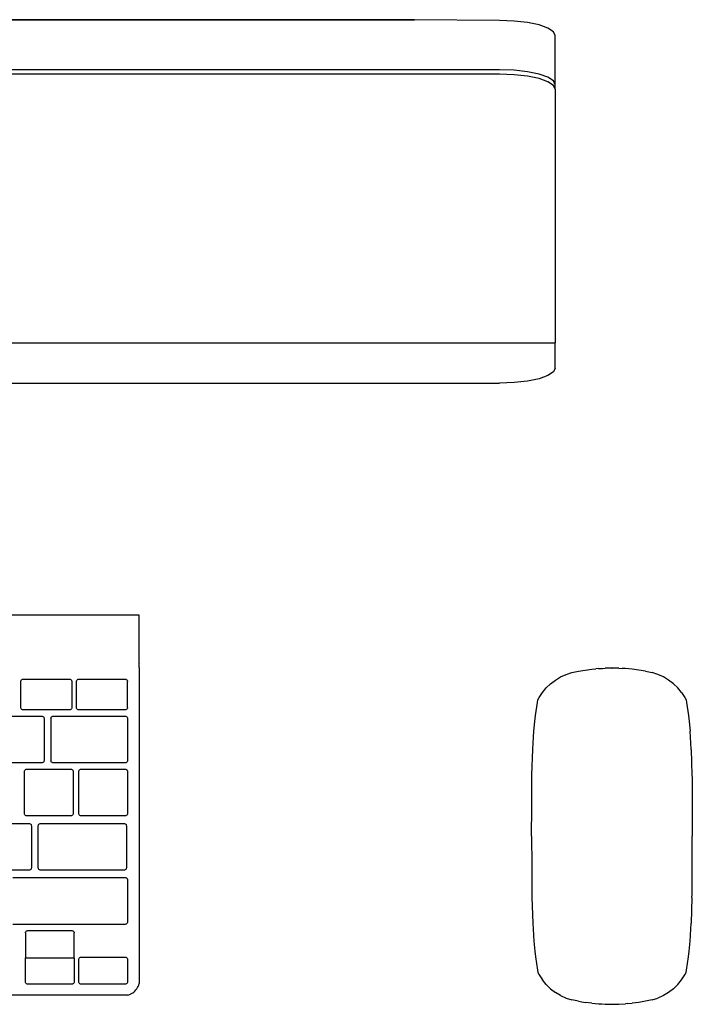
# Model space of a CAD drawing. Units: metres. Extents: x 1.95 to 7.89, y 3.66 to 5.33.
# Drawn here: x 3.41 to 3.64, y 4.9 to 5.24 of the extents above; entities that cross this region are included whole.
import ezdxf

# ---------------------------------------------------------------- set-up
doc = ezdxf.new("R2010")
doc.units = ezdxf.units.M
doc.layers.add('Edges', color=7, linetype='Continuous')

# ---------------------------------------------------------------- blocks, each defined once
blk = doc.blocks.new('office desk accessories pl')
at = {"layer": 'Edges'}
for p, q in [((2.46275, 1.58321), (2.30793, 1.58321)), ((2.49191, 1.58291), (2.46275, 1.58321)), ((2.46275, 1.58321), (2.46275, 1.58313)), ((2.30793, 1.58313), (2.46275, 1.58313)), ((2.49684, 1.58274), (2.49191, 1.58291)), ((2.50143, 1.58222), (2.49684, 1.58274)), ((2.50538, 1.5814), (2.50143, 1.58222)), ((2.5084, 1.58033), (2.50538, 1.5814)), ((2.51031, 1.57909), (2.5084, 1.58033)), ((2.51096, 1.57775), (2.51031, 1.57909)), ((2.51096, 1.56094), (2.51096, 1.57775)), ((2.49191, 1.56611), (1.96181, 1.56611)), ((2.49191, 1.56458), (1.96181, 1.56458)), ((2.49684, 1.56593), (2.49191, 1.56611)), ((2.49684, 1.5644), (2.49191, 1.56458)), ((2.50143, 1.56541), (2.49684, 1.56593)), ((2.50143, 1.56389), (2.49684, 1.5644)), ((2.50538, 1.56459), (2.50143, 1.56541)), ((2.50538, 1.56307), (2.50143, 1.56389)), ((2.5084, 1.56352), (2.50538, 1.56459)), ((2.5084, 1.562), (2.50538, 1.56307)), ((2.51031, 1.56228), (2.5084, 1.56352)), ((2.51031, 1.56075), (2.5084, 1.562)), ((2.51096, 1.56094), (2.51031, 1.56228)), ((2.51096, 1.55941), (2.51031, 1.56075)), ((2.51096, 1.55941), (2.51096, 1.56094)), ((2.51096, 1.55941), (2.51096, 1.47265)), ((1.94276, 1.47265), (2.51096, 1.47265)), ((2.51096, 1.46404), (2.51096, 1.47265)), ((2.51031, 1.4627), (2.5084, 1.46146)), ((2.51096, 1.46404), (2.51031, 1.4627)), ((2.30262, 1.45887), (2.49191, 1.45887)), ((2.49684, 1.45905), (2.49191, 1.45887)), ((2.50143, 1.45957), (2.49684, 1.45905)), ((2.50538, 1.46039), (2.50143, 1.45957)), ((2.5084, 1.46146), (2.50538, 1.46039)), ((2.36847, 1.37947), (2.08907, 1.37947)), ((2.36847, 1.36287), (2.36847, 1.37947)), ((2.36843, 1.3626), (2.36835, 1.3626)), ((2.36843, 1.36161), (2.36836, 1.36161)), ((2.36847, 1.36287), (2.36843, 1.3626)), ((2.36843, 1.3626), (2.36843, 1.36161)), ((2.36843, 1.36161), (2.36847, 1.36158)), ((2.36847, 1.3626), (2.36847, 1.36287)), ((2.36847, 1.36158), (2.36847, 1.36161)), ((2.36847, 1.36158), (2.36847, 1.25343)), ((2.52116, 1.3607), (2.52345, 1.36099)), ((2.52345, 1.36099), (2.5248, 1.36111)), ((2.52575, 1.3612), (2.5248, 1.36111)), ((2.52575, 1.3612), (2.52713, 1.36127)), ((2.52713, 1.36127), (2.52805, 1.36132)), ((2.53032, 1.36136), (2.52805, 1.36132)), ((2.53032, 1.36136), (2.53041, 1.36136)), ((2.53267, 1.36132), (2.53041, 1.36136)), ((2.53267, 1.36132), (2.53384, 1.36126)), ((2.53498, 1.3612), (2.53384, 1.36126)), ((2.53728, 1.36099), (2.53498, 1.3612)), ((2.53957, 1.3607), (2.53728, 1.36099)), ((2.32838, 1.35746), (2.32857, 1.35754)), ((2.32857, 1.35754), (2.32878, 1.35757)), ((2.32878, 1.35757), (2.34465, 1.35757)), ((2.34465, 1.35757), (2.34486, 1.35754)), ((2.34486, 1.35754), (2.34505, 1.35746)), ((2.34743, 1.35746), (2.34762, 1.35754)), ((2.34762, 1.35754), (2.34783, 1.35757)), ((2.34783, 1.35757), (2.3637, 1.35757)), ((2.3637, 1.35757), (2.36391, 1.35754)), ((2.36391, 1.35754), (2.3641, 1.35746)), ((2.51099, 1.35728), (2.51277, 1.35835)), ((2.51277, 1.35835), (2.51465, 1.35921)), ((2.51465, 1.35921), (2.51661, 1.35986)), ((2.51661, 1.35986), (2.51888, 1.36032)), ((2.51888, 1.36032), (2.52116, 1.3607)), ((2.54185, 1.36032), (2.53957, 1.3607)), ((2.54185, 1.36032), (2.54411, 1.35986)), ((2.54608, 1.35921), (2.54411, 1.35986)), ((2.54796, 1.35835), (2.54608, 1.35921)), ((2.54973, 1.35728), (2.54796, 1.35835)), ((2.32798, 1.35678), (2.32801, 1.35698)), ((2.32798, 1.34788), (2.32798, 1.35678)), ((2.32801, 1.35698), (2.32809, 1.35717)), ((2.32809, 1.35717), (2.32822, 1.35733)), ((2.32822, 1.35733), (2.32838, 1.35746)), ((2.34505, 1.35746), (2.34521, 1.35733)), ((2.34521, 1.35733), (2.34534, 1.35717)), ((2.34534, 1.35717), (2.34542, 1.35698)), ((2.34542, 1.35698), (2.34545, 1.35678)), ((2.34545, 1.35678), (2.34545, 1.34788)), ((2.34703, 1.35678), (2.34706, 1.35698)), ((2.34703, 1.34788), (2.34703, 1.35678)), ((2.34706, 1.35698), (2.34714, 1.35717)), ((2.34714, 1.35717), (2.34727, 1.35733)), ((2.34727, 1.35733), (2.34743, 1.35746)), ((2.3641, 1.35746), (2.36426, 1.35733)), ((2.36426, 1.35733), (2.36439, 1.35717)), ((2.36439, 1.35717), (2.36447, 1.35698)), ((2.36447, 1.35698), (2.3645, 1.35678)), ((2.3645, 1.34788), (2.3645, 1.35678)), ((2.50653, 1.353), (2.50785, 1.35459)), ((2.50785, 1.35459), (2.50935, 1.35602)), ((2.50935, 1.35602), (2.51099, 1.35728)), ((2.55138, 1.35602), (2.54973, 1.35728)), ((2.55287, 1.35459), (2.55138, 1.35602)), ((2.5542, 1.353), (2.55287, 1.35459)), ((2.50498, 1.35048), (2.50539, 1.35127)), ((2.50539, 1.35127), (2.50653, 1.353)), ((2.5542, 1.353), (2.55534, 1.35127)), ((2.55534, 1.35127), (2.55574, 1.35048)), ((2.32801, 1.34767), (2.32798, 1.34788)), ((2.32809, 1.34748), (2.32801, 1.34767)), ((2.32822, 1.34732), (2.32809, 1.34748)), ((2.34534, 1.34748), (2.34521, 1.34732)), ((2.34542, 1.34767), (2.34534, 1.34748)), ((2.34545, 1.34788), (2.34542, 1.34767)), ((2.34706, 1.34767), (2.34703, 1.34788)), ((2.34714, 1.34748), (2.34706, 1.34767)), ((2.34727, 1.34732), (2.34714, 1.34748)), ((2.36439, 1.34748), (2.36426, 1.34732)), ((2.36447, 1.34767), (2.36439, 1.34748)), ((2.3645, 1.34788), (2.36447, 1.34767)), ((2.50416, 1.34516), (2.50483, 1.34965)), ((2.50483, 1.34965), (2.50498, 1.35048)), ((2.55574, 1.35048), (2.5559, 1.34965)), ((2.5559, 1.34965), (2.55656, 1.34516)), ((2.32005, 1.34494), (2.33513, 1.34494)), ((2.32838, 1.34719), (2.32822, 1.34732)), ((2.32857, 1.34712), (2.32838, 1.34719)), ((2.32878, 1.34709), (2.32857, 1.34712)), ((2.34465, 1.34709), (2.32878, 1.34709)), ((2.33513, 1.34494), (2.33533, 1.34492)), ((2.33533, 1.34492), (2.33552, 1.34484)), ((2.33552, 1.34484), (2.33569, 1.34471)), ((2.33569, 1.34471), (2.33582, 1.34455)), ((2.33582, 1.34455), (2.33589, 1.34436)), ((2.33589, 1.34436), (2.33592, 1.34415)), ((2.33592, 1.34415), (2.33592, 1.32973)), ((2.3383, 1.34415), (2.33833, 1.34436)), ((2.3383, 1.34415), (2.3383, 1.32973)), ((2.33833, 1.34436), (2.33841, 1.34455)), ((2.33841, 1.34455), (2.33854, 1.34471)), ((2.33854, 1.34471), (2.3387, 1.34484)), ((2.3387, 1.34484), (2.33889, 1.34492)), ((2.33889, 1.34492), (2.3391, 1.34494)), ((2.3391, 1.34494), (2.3637, 1.34494)), ((2.34486, 1.34712), (2.34465, 1.34709)), ((2.34505, 1.34719), (2.34486, 1.34712)), ((2.34521, 1.34732), (2.34505, 1.34719)), ((2.34743, 1.34719), (2.34727, 1.34732)), ((2.34762, 1.34712), (2.34743, 1.34719)), ((2.34783, 1.34709), (2.34762, 1.34712)), ((2.3637, 1.34709), (2.34783, 1.34709)), ((2.36391, 1.34712), (2.3637, 1.34709)), ((2.3637, 1.34494), (2.36391, 1.34492)), ((2.3641, 1.34719), (2.36391, 1.34712)), ((2.36391, 1.34492), (2.3641, 1.34484)), ((2.36426, 1.34732), (2.3641, 1.34719)), ((2.3641, 1.34484), (2.36426, 1.34471)), ((2.36426, 1.34471), (2.36439, 1.34455)), ((2.36439, 1.34455), (2.36447, 1.34436)), ((2.36447, 1.34436), (2.3645, 1.34415)), ((2.3645, 1.34415), (2.3645, 1.32973)), ((2.50393, 1.34315), (2.50416, 1.34516)), ((2.55656, 1.34516), (2.5568, 1.34315)), ((2.50363, 1.33977), (2.50393, 1.34315)), ((2.5568, 1.34315), (2.5571, 1.33977)), ((2.50324, 1.33363), (2.50363, 1.33977)), ((2.55749, 1.33363), (2.5571, 1.33977)), ((2.50298, 1.32482), (2.50323, 1.33358)), ((2.50323, 1.33358), (2.50324, 1.33363)), ((2.55749, 1.33358), (2.55749, 1.33363)), ((2.55749, 1.33358), (2.55775, 1.32482)), ((2.33513, 1.32894), (2.32005, 1.32894)), ((2.33533, 1.32897), (2.33513, 1.32894)), ((2.33552, 1.32905), (2.33533, 1.32897)), ((2.33569, 1.32918), (2.33552, 1.32905)), ((2.33582, 1.32934), (2.33569, 1.32918)), ((2.33589, 1.32953), (2.33582, 1.32934)), ((2.33592, 1.32973), (2.33589, 1.32953)), ((2.33833, 1.32953), (2.3383, 1.32973)), ((2.33841, 1.32934), (2.33833, 1.32953)), ((2.33854, 1.32918), (2.33841, 1.32934)), ((2.3387, 1.32905), (2.33854, 1.32918)), ((2.33889, 1.32897), (2.3387, 1.32905)), ((2.3391, 1.32894), (2.33889, 1.32897)), ((2.3637, 1.32894), (2.3391, 1.32894)), ((2.36391, 1.32897), (2.3637, 1.32894)), ((2.3641, 1.32905), (2.36391, 1.32897)), ((2.36426, 1.32918), (2.3641, 1.32905)), ((2.36439, 1.32934), (2.36426, 1.32918)), ((2.36447, 1.32953), (2.36439, 1.32934)), ((2.3645, 1.32973), (2.36447, 1.32953)), ((2.32922, 1.32601), (2.32924, 1.32621)), ((2.32922, 1.31159), (2.32922, 1.32601)), ((2.32924, 1.32621), (2.32932, 1.3264)), ((2.32932, 1.3264), (2.32945, 1.32657)), ((2.32945, 1.32657), (2.32961, 1.32669)), ((2.32961, 1.32669), (2.32981, 1.32677)), ((2.32981, 1.32677), (2.33001, 1.3268)), ((2.33001, 1.3268), (2.34509, 1.3268)), ((2.34509, 1.3268), (2.3453, 1.32677)), ((2.3453, 1.32677), (2.34549, 1.32669)), ((2.34549, 1.32669), (2.34565, 1.32657)), ((2.34565, 1.32657), (2.34578, 1.3264)), ((2.34578, 1.3264), (2.34586, 1.32621)), ((2.34586, 1.32621), (2.34589, 1.32601)), ((2.34589, 1.32601), (2.34589, 1.31159)), ((2.34783, 1.32601), (2.34786, 1.32621)), ((2.34783, 1.31159), (2.34783, 1.32601)), ((2.34786, 1.32621), (2.34793, 1.3264)), ((2.34793, 1.3264), (2.34806, 1.32657)), ((2.34806, 1.32657), (2.34822, 1.32669)), ((2.34822, 1.32669), (2.34842, 1.32677)), ((2.34842, 1.32677), (2.34862, 1.3268)), ((2.34862, 1.3268), (2.3637, 1.3268)), ((2.3637, 1.3268), (2.36391, 1.32677)), ((2.36391, 1.32677), (2.3641, 1.32669)), ((2.3641, 1.32669), (2.36426, 1.32657)), ((2.36426, 1.32657), (2.36439, 1.3264)), ((2.36439, 1.3264), (2.36447, 1.32621)), ((2.36447, 1.32621), (2.3645, 1.32601)), ((2.3645, 1.32601), (2.3645, 1.31159)), ((2.50297, 1.32379), (2.50298, 1.32482)), ((2.55775, 1.32482), (2.55776, 1.32379)), ((2.50289, 1.31386), (2.50297, 1.32379)), ((2.55776, 1.32379), (2.55784, 1.31386)), ((2.50286, 1.30386), (2.50289, 1.31386)), ((2.55784, 1.31386), (2.55786, 1.30386)), ((2.32924, 1.31139), (2.32922, 1.31159)), ((2.32932, 1.3112), (2.32924, 1.31139)), ((2.32945, 1.31103), (2.32932, 1.3112)), ((2.32961, 1.31091), (2.32945, 1.31103)), ((2.32981, 1.31083), (2.32961, 1.31091)), ((2.33001, 1.3108), (2.32981, 1.31083)), ((2.34509, 1.3108), (2.33001, 1.3108)), ((2.3453, 1.31083), (2.34509, 1.3108)), ((2.34549, 1.31091), (2.3453, 1.31083)), ((2.34565, 1.31103), (2.34549, 1.31091)), ((2.34578, 1.3112), (2.34565, 1.31103)), ((2.34586, 1.31139), (2.34578, 1.3112)), ((2.34589, 1.31159), (2.34586, 1.31139)), ((2.34786, 1.31139), (2.34783, 1.31159)), ((2.34793, 1.3112), (2.34786, 1.31139)), ((2.34806, 1.31103), (2.34793, 1.3112)), ((2.34822, 1.31091), (2.34806, 1.31103)), ((2.34842, 1.31083), (2.34822, 1.31091)), ((2.34862, 1.3108), (2.34842, 1.31083)), ((2.3637, 1.3108), (2.34862, 1.3108)), ((2.36391, 1.31083), (2.3637, 1.3108)), ((2.3641, 1.31091), (2.36391, 1.31083)), ((2.36426, 1.31103), (2.3641, 1.31091)), ((2.36439, 1.3112), (2.36426, 1.31103)), ((2.36447, 1.31139), (2.36439, 1.3112)), ((2.3645, 1.31159), (2.36447, 1.31139)), ((2.31572, 1.30826), (2.3308, 1.30826)), ((2.3308, 1.30826), (2.33101, 1.30823)), ((2.33101, 1.30823), (2.3312, 1.30816)), ((2.3312, 1.30816), (2.33137, 1.30803)), ((2.33137, 1.30803), (2.33149, 1.30787)), ((2.33149, 1.30787), (2.33157, 1.30768)), ((2.33157, 1.30768), (2.3316, 1.30747)), ((2.3316, 1.30747), (2.3316, 1.29305)), ((2.33396, 1.30747), (2.33399, 1.30768)), ((2.33396, 1.29305), (2.33396, 1.30747)), ((2.33399, 1.30768), (2.33406, 1.30787)), ((2.33406, 1.30787), (2.33419, 1.30803)), ((2.33419, 1.30803), (2.33436, 1.30816)), ((2.33436, 1.30816), (2.33455, 1.30823)), ((2.33455, 1.30823), (2.33475, 1.30826)), ((2.33475, 1.30826), (2.36333, 1.30826)), ((2.36333, 1.30826), (2.36353, 1.30823)), ((2.36353, 1.30823), (2.36372, 1.30816)), ((2.36372, 1.30816), (2.36389, 1.30803)), ((2.36389, 1.30803), (2.36401, 1.30787)), ((2.36401, 1.30787), (2.36409, 1.30768)), ((2.36409, 1.30768), (2.36412, 1.30747)), ((2.36412, 1.30747), (2.36412, 1.29305)), ((2.50286, 1.30386), (2.50289, 1.29386)), ((2.55784, 1.29386), (2.55786, 1.30386)), ((2.50289, 1.29386), (2.50297, 1.28394)), ((2.55776, 1.28394), (2.55784, 1.29386)), ((2.3308, 1.29226), (2.31572, 1.29226)), ((2.33101, 1.29229), (2.3308, 1.29226)), ((2.3312, 1.29237), (2.33101, 1.29229)), ((2.33137, 1.29249), (2.3312, 1.29237)), ((2.33149, 1.29266), (2.33137, 1.29249)), ((2.33157, 1.29285), (2.33149, 1.29266)), ((2.3316, 1.29305), (2.33157, 1.29285)), ((2.33399, 1.29285), (2.33396, 1.29305)), ((2.33406, 1.29266), (2.33399, 1.29285)), ((2.33419, 1.29249), (2.33406, 1.29266)), ((2.33436, 1.29237), (2.33419, 1.29249)), ((2.33455, 1.29229), (2.33436, 1.29237)), ((2.33475, 1.29226), (2.33455, 1.29229)), ((2.36333, 1.29226), (2.33475, 1.29226)), ((2.36353, 1.29229), (2.36333, 1.29226)), ((2.36372, 1.29237), (2.36353, 1.29229)), ((2.36389, 1.29249), (2.36372, 1.29237)), ((2.36401, 1.29266), (2.36389, 1.29249)), ((2.36409, 1.29285), (2.36401, 1.29266)), ((2.36412, 1.29305), (2.36409, 1.29285)), ((2.3253, 1.28972), (2.3637, 1.28972)), ((2.3637, 1.28972), (2.36391, 1.2897)), ((2.36391, 1.2897), (2.3641, 1.28962)), ((2.3641, 1.28962), (2.36426, 1.28949)), ((2.36426, 1.28949), (2.36439, 1.28933)), ((2.36439, 1.28933), (2.36447, 1.28914)), ((2.36447, 1.28914), (2.3645, 1.28893)), ((2.3645, 1.28893), (2.3645, 1.27451)), ((2.50297, 1.28394), (2.50298, 1.28291)), ((2.55775, 1.28291), (2.55776, 1.28394)), ((2.50298, 1.28291), (2.50323, 1.27415)), ((2.55775, 1.28291), (2.55749, 1.27415)), ((2.3637, 1.27372), (2.3253, 1.27372)), ((2.36391, 1.27375), (2.3637, 1.27372)), ((2.3641, 1.27383), (2.36391, 1.27375)), ((2.36426, 1.27395), (2.3641, 1.27383)), ((2.36439, 1.27412), (2.36426, 1.27395)), ((2.36447, 1.27431), (2.36439, 1.27412)), ((2.3645, 1.27451), (2.36447, 1.27431)), ((2.50323, 1.27415), (2.50324, 1.2741)), ((2.50324, 1.2741), (2.50363, 1.26796)), ((2.5571, 1.26796), (2.55749, 1.2741)), ((2.55749, 1.2741), (2.55749, 1.27415)), ((2.32957, 1.27079), (2.3296, 1.27099)), ((2.32957, 1.27079), (2.32957, 1.26228)), ((2.3296, 1.27099), (2.32968, 1.27118)), ((2.32968, 1.27118), (2.3298, 1.27135)), ((2.3298, 1.27135), (2.32997, 1.27147)), ((2.32997, 1.27147), (2.33016, 1.27155)), ((2.33016, 1.27155), (2.33037, 1.27158)), ((2.33037, 1.27158), (2.34545, 1.27158)), ((2.34545, 1.27158), (2.34565, 1.27155)), ((2.34565, 1.27155), (2.34584, 1.27147)), ((2.34584, 1.27147), (2.34601, 1.27135)), ((2.34601, 1.27135), (2.34613, 1.27118)), ((2.34613, 1.27118), (2.34621, 1.27099)), ((2.34621, 1.27099), (2.34624, 1.27079)), ((2.34624, 1.26228), (2.34624, 1.27079)), ((2.50363, 1.26796), (2.50393, 1.26458)), ((2.5568, 1.26458), (2.5571, 1.26796)), ((2.50393, 1.26458), (2.50416, 1.26256)), ((2.55656, 1.26256), (2.5568, 1.26458)), ((2.32957, 1.26228), (2.34624, 1.26228)), ((2.32957, 1.254), (2.32957, 1.26228)), ((2.34624, 1.26228), (2.34624, 1.254)), ((2.34783, 1.26172), (2.34786, 1.26192)), ((2.34783, 1.254), (2.34783, 1.26172)), ((2.34786, 1.26192), (2.34793, 1.26211)), ((2.34793, 1.26211), (2.34806, 1.26227)), ((2.34806, 1.26227), (2.34822, 1.2624)), ((2.34822, 1.2624), (2.34842, 1.26248)), ((2.34842, 1.26248), (2.34862, 1.26251)), ((2.34862, 1.26251), (2.3637, 1.26251)), ((2.3637, 1.26251), (2.36391, 1.26248)), ((2.36391, 1.26248), (2.3641, 1.2624)), ((2.3641, 1.2624), (2.36426, 1.26227)), ((2.36426, 1.26227), (2.36439, 1.26211)), ((2.36439, 1.26211), (2.36447, 1.26192)), ((2.36447, 1.26192), (2.3645, 1.26172)), ((2.3645, 1.26172), (2.3645, 1.254)), ((2.50416, 1.26256), (2.50483, 1.25808)), ((2.5559, 1.25808), (2.55656, 1.26256)), ((2.50483, 1.25808), (2.50498, 1.25725)), ((2.50498, 1.25725), (2.50539, 1.25646)), ((2.50539, 1.25646), (2.50653, 1.25473)), ((2.5542, 1.25473), (2.55534, 1.25646)), ((2.55534, 1.25646), (2.55574, 1.25725)), ((2.55574, 1.25725), (2.5559, 1.25808)), ((2.3296, 1.2538), (2.32957, 1.254)), ((2.32968, 1.25361), (2.3296, 1.2538)), ((2.3298, 1.25344), (2.32968, 1.25361)), ((2.32997, 1.25332), (2.3298, 1.25344)), ((2.33016, 1.25324), (2.32997, 1.25332)), ((2.33037, 1.25321), (2.33016, 1.25324)), ((2.34545, 1.25321), (2.33037, 1.25321)), ((2.34565, 1.25324), (2.34545, 1.25321)), ((2.34584, 1.25332), (2.34565, 1.25324)), ((2.34601, 1.25344), (2.34584, 1.25332)), ((2.34613, 1.25361), (2.34601, 1.25344)), ((2.34621, 1.2538), (2.34613, 1.25361)), ((2.34624, 1.254), (2.34621, 1.2538)), ((2.34786, 1.2538), (2.34783, 1.254)), ((2.34793, 1.25361), (2.34786, 1.2538)), ((2.34806, 1.25344), (2.34793, 1.25361)), ((2.34822, 1.25332), (2.34806, 1.25344)), ((2.34842, 1.25324), (2.34822, 1.25332)), ((2.34862, 1.25321), (2.34842, 1.25324)), ((2.3637, 1.25321), (2.34862, 1.25321)), ((2.36391, 1.25324), (2.3637, 1.25321)), ((2.3641, 1.25332), (2.36391, 1.25324)), ((2.36426, 1.25344), (2.3641, 1.25332)), ((2.36439, 1.25361), (2.36426, 1.25344)), ((2.36447, 1.2538), (2.36439, 1.25361)), ((2.3645, 1.254), (2.36447, 1.2538)), ((2.36833, 1.25296), (2.36847, 1.25343)), ((2.50785, 1.25314), (2.50653, 1.25473)), ((2.50785, 1.25314), (2.50935, 1.2517)), ((2.55138, 1.2517), (2.55287, 1.25314)), ((2.55287, 1.25314), (2.5542, 1.25473)), ((2.36497, 1.24962), (2.36543, 1.2498)), ((2.36543, 1.2498), (2.36587, 1.25002)), ((2.36587, 1.25002), (2.36629, 1.25028)), ((2.36629, 1.25028), (2.36668, 1.25057)), ((2.36668, 1.25057), (2.36704, 1.2509)), ((2.36704, 1.2509), (2.36737, 1.25127)), ((2.36737, 1.25127), (2.36767, 1.25166)), ((2.36767, 1.25166), (2.36793, 1.25207)), ((2.36793, 1.25207), (2.36815, 1.25251)), ((2.36815, 1.25251), (2.36833, 1.25296)), ((2.50935, 1.2517), (2.51099, 1.25045)), ((2.51277, 1.24938), (2.51099, 1.25045)), ((2.54973, 1.25045), (2.54796, 1.24938)), ((2.55138, 1.2517), (2.54973, 1.25045)), ((2.3645, 1.24949), (2.09303, 1.24949)), ((2.3645, 1.24949), (2.36497, 1.24962)), ((2.51277, 1.24938), (2.51465, 1.24851)), ((2.51465, 1.24851), (2.51661, 1.24786)), ((2.51888, 1.24741), (2.51661, 1.24786)), ((2.51888, 1.24741), (2.52116, 1.24703)), ((2.52345, 1.24674), (2.52116, 1.24703)), ((2.52345, 1.24674), (2.52575, 1.24653)), ((2.52575, 1.24653), (2.52692, 1.24647)), ((2.52692, 1.24647), (2.52805, 1.24641)), ((2.52805, 1.24641), (2.53032, 1.24636)), ((2.53032, 1.24636), (2.53041, 1.24636)), ((2.53041, 1.24636), (2.53267, 1.24641)), ((2.53267, 1.24641), (2.53498, 1.24653)), ((2.53558, 1.24659), (2.53498, 1.24653)), ((2.53558, 1.24659), (2.53728, 1.24674)), ((2.53957, 1.24703), (2.53728, 1.24674)), ((2.54185, 1.24741), (2.53957, 1.24703)), ((2.54411, 1.24786), (2.54185, 1.24741)), ((2.54411, 1.24786), (2.54608, 1.24851)), ((2.54796, 1.24938), (2.54608, 1.24851))]:
    blk.add_line(p, q, dxfattribs=at)

msp = doc.modelspace()

# ---------------------------------------------------------------- block references
msp.add_blockref('office desk accessories pl', (1.0805, 3.65305))

doc.saveas('drawing.dxf')
